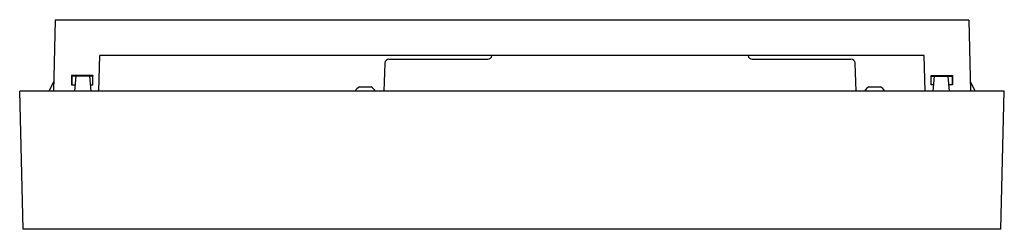
# Model space of a CAD drawing. Units: inches. Extents: x 4370.2 to 4384.1, y 262.1 to 265.
import ezdxf

# ---------------------------------------------------------------- set-up
doc = ezdxf.new("R2010")
doc.units = ezdxf.units.IN
doc.header["$LTSCALE"] = 0.64311
doc.header["$MEASUREMENT"] = 0
doc.layers.get('0').update_dxf_attribs({"color": 255, "linetype": 'CONTINUOUS'})
doc.layers.get('Defpoints').update_dxf_attribs({"linetype": 'CONTINUOUS'})
doc.styles.get("Standard").update_dxf_attribs({"font": 'txt', "width": 0.8})

msp = doc.modelspace()

# ---------------------------------------------------------------- linework, layer by layer
for p, q in [((4370.711, 264.998), (4370.685, 263.998)), ((4383.561, 264.998), (4370.711, 264.998)), ((4383.561, 264.998), (4383.587, 263.998)), ((4371.323, 263.998), (4371.336, 264.498)), ((4382.936, 264.498), (4371.336, 264.498)), ((4375.405, 264.447), (4376.794, 264.447)), ((4380.516, 264.447), (4381.905, 264.447)), ((4382.949, 263.998), (4382.936, 264.498)), ((4375.346, 264.39), (4375.332, 263.998)), ((4381.978, 263.998), (4381.964, 264.39)), ((4370.94, 264.216), (4370.942, 264.21)), ((4370.94, 264.216), (4370.94, 264.086)), ((4371.241, 264.216), (4370.94, 264.216)), ((4370.942, 264.21), (4370.942, 264.086)), ((4371.001, 264.21), (4370.942, 264.21)), ((4371.001, 264.211), (4370.983, 263.998)), ((4371.001, 264.211), (4371.199, 264.211)), ((4371.218, 263.998), (4371.199, 264.211)), ((4371.238, 264.21), (4371.199, 264.21)), ((4371.241, 264.216), (4371.238, 264.21)), ((4371.238, 264.086), (4371.238, 264.21)), ((4371.241, 264.086), (4371.241, 264.216)), ((4383.032, 264.216), (4383.333, 264.216)), ((4383.032, 264.216), (4383.034, 264.21)), ((4383.032, 264.086), (4383.032, 264.216)), ((4383.034, 264.21), (4383.33, 264.21)), ((4383.034, 264.086), (4383.034, 264.21)), ((4383.073, 264.21), (4383.055, 263.998)), ((4383.073, 264.21), (4383.271, 264.21)), ((4383.29, 263.998), (4383.271, 264.21)), ((4383.333, 264.216), (4383.33, 264.21)), ((4383.33, 264.21), (4383.33, 264.086)), ((4383.333, 264.216), (4383.333, 264.086)), ((4370.689, 264.132), (4370.618, 263.998)), ((4370.94, 264.086), (4370.99, 264.086)), ((4371.21, 264.086), (4371.241, 264.086)), ((4374.991, 264.057), (4375.154, 264.057)), ((4382.156, 264.057), (4382.319, 264.057)), ((4383.062, 264.086), (4383.032, 264.086)), ((4383.333, 264.086), (4383.282, 264.086)), ((4383.584, 264.132), (4383.654, 263.998)), ((4370.261, 262.052), (4370.21, 263.998)), ((4384.062, 263.998), (4370.21, 263.998)), ((4384.011, 262.051), (4384.062, 263.998)), ((4384.011, 262.051), (4370.261, 262.052))]:
    msp.add_line(p, q)
for centre, radius, start, end in [((4375.405, 264.388), 0.0591, 89.9954, 177.9954), ((4376.794, 264.506), 0.0591, 269.9954, 352.0033), ((4380.516, 264.506), 0.0591, 187.7056, 269.9954), ((4381.905, 264.388), 0.0591, 1.9954, 89.9954), ((4375.072, 263.912), 0.167, 119.3523, 149.0955), ((4375.072, 263.912), 0.167, 30.9045, 60.6385), ((4382.238, 263.912), 0.167, 119.3523, 148.8661), ((4382.238, 263.912), 0.167, 31.1339, 60.6385)]:
    msp.add_arc(centre, radius, start, end)

# ---------------------------------------------------------------- texts
at = {"layer": 'Defpoints'}
for tag, p, s in [('MODELNUMBER', (4377.133, 265.002), 'K-34455'), ('TRADENAME', (4377.133, 265.001), 'ATMO'), ('PRODUCT', (4377.133, 264.999), 'BATH FAN')]:
    msp.add_attdef(tag, p, s, height=0.001, dxfattribs=at)

doc.saveas('drawing.dxf')
